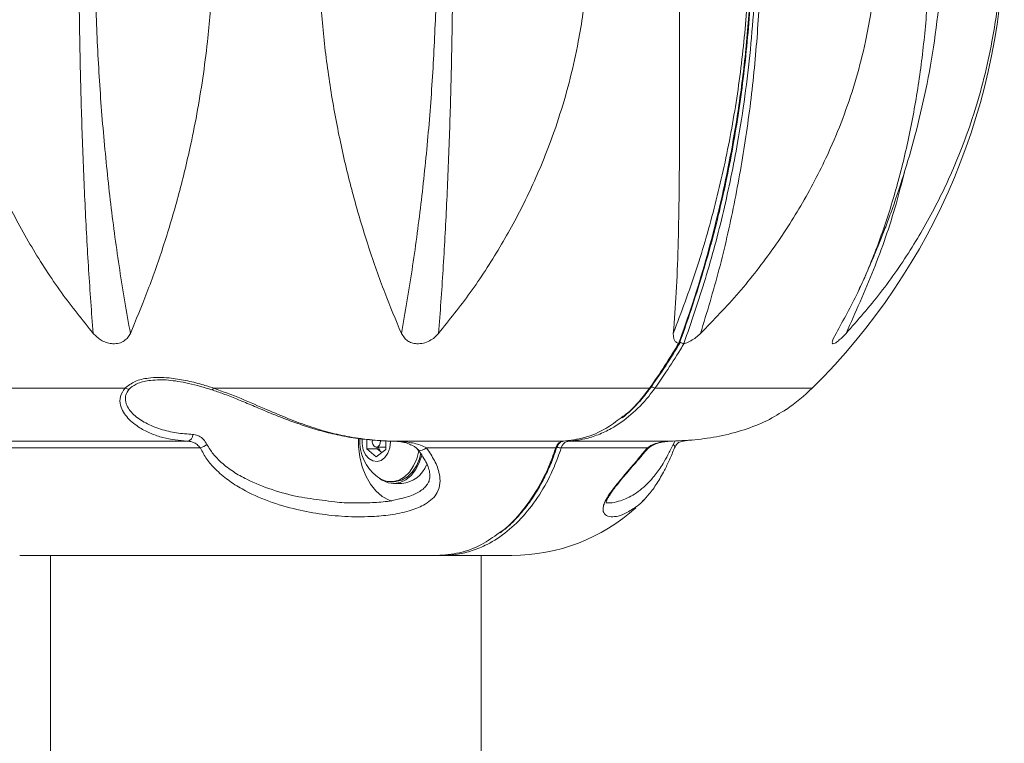
# Model space of a CAD drawing. Units: centimetres. Extents: x -575 to 1086, y -203 to 572.
# Drawn here: x 944 to 964, y -49 to -34 of the extents above; entities that cross this region are included whole.
import ezdxf

# ---------------------------------------------------------------- set-up
doc = ezdxf.new("R2010")
doc.units = ezdxf.units.CM
doc.header["$MEASUREMENT"] = 0

msp = doc.modelspace()

# ---------------------------------------------------------------- linework, layer by layer
at = {"linetype": 'Continuous', "lineweight": 15}
for p, q in [((945.6794, -40.68208), (945.80293, -40.79541)), ((945.80293, -40.79541), (945.86696, -40.83441)), ((952.04101, -40.68208), (952.11833, -40.79541)), ((952.11833, -40.79541), (952.16634, -40.83441)), ((957.6534, -40.68208), (957.66379, -40.79541)), ((957.66379, -40.79541), (957.68291, -40.83441)), ((960.93853, -40.83441), (960.93426, -40.86122)), ((960.95341, -40.79541), (960.93853, -40.83441)), ((961.01273, -40.68208), (960.95341, -40.79541)), ((946.08702, -40.89665), (946.08703, -40.89665)), ((952.36071, -40.89665), (952.36072, -40.89665)), ((957.76209, -40.89029), (957.76445, -40.89057)), ((957.8721, -40.89056), (957.87492, -40.89027)), ((960.9331, -40.87951), (960.94611, -40.89665)), ((960.94611, -40.89665), (960.94612, -40.89665)), ((946.33902, -41.80989), (938.3477, -41.80989)), ((957.16301, -41.80989), (948.16718, -41.80989)), ((960.52286, -41.80989), (957.27582, -41.80989)), ((951.32572, -43.0639), (951.32892, -42.86918)), ((940.64821, -42.90696), (947.62577, -42.90696)), ((947.89336, -43.04531), (940.81174, -43.04531)), ((951.51969, -43.2309), (951.32572, -43.0639)), ((951.54483, -43.0639), (951.32572, -43.0639)), ((951.71895, -43.07682), (951.51969, -43.2309)), ((951.52497, -43.02894), (951.71973, -43.02894)), ((951.54483, -43.0639), (951.54541, -43.02894)), ((951.63513, -43.14163), (951.54483, -43.0639)), ((951.72187, -42.89871), (951.71895, -43.07682)), ((951.90785, -42.90696), (955.37412, -42.90696)), ((955.22724, -43.04531), (952.56189, -43.04531)), ((957.1152, -43.04531), (955.34045, -43.04531)), ((955.48641, -42.90696), (957.57752, -42.90696)), ((957.64777, -42.97123), (957.69122, -42.90002)), ((958.06026, -42.87751), (957.84155, -42.90696)), ((951.82671, -43.74294), (951.88238, -43.74294)), ((951.88238, -43.77723), (952.05121, -43.77723)), ((956.99066, -44.17388), (957.04753, -44.117)), ((952.78042, -45.2618), (944.16488, -45.2618)), ((944.79988, -45.2618), (944.79988, -132.38396)), ((952.89267, -45.2618), (952.78042, -45.2618)), ((954.32488, -45.2618), (952.89267, -45.2618)), ((953.68988, -132.38396), (953.68988, -45.2618))]:
    msp.add_line(p, q, dxfattribs=at)
at = {"linetype": 'Continuous', "lineweight": 15, "flags": 128}
for points in [[(948.12765, -41.84758), (948.12956, -41.84796), (948.13552, -41.84675), (948.14243, -41.84218), (948.15013, -41.8344), (948.15844, -41.82355), (948.16718, -41.80989)], [(951.8436, -44.14542), (951.78825, -44.12416), (951.64692, -44.04384), (951.51722, -43.9309), (951.40288, -43.78859), (951.30719, -43.62099), (951.23291, -43.43294), (951.18216, -43.22984), (951.15642, -43.01752), (951.15425, -42.84796)], [(951.2328, -42.85694), (951.23277, -42.96232), (951.25669, -43.08179), (951.30445, -43.18599), (951.37181, -43.26563), (951.45277, -43.31368), (951.54015, -43.32583), (951.62618, -43.30102), (951.70322, -43.24145), (951.76442, -43.15241), (951.80434, -43.04182), (951.81944, -42.9195), (951.8195, -42.90425)], [(951.44337, -42.88028), (951.44122, -42.92262), (951.45106, -42.96698), (951.47215, -43.00262), (951.50128, -43.02414), (951.53402, -43.02826), (951.56538, -43.01434), (951.59059, -42.98451), (951.60581, -42.94332), (951.60872, -42.89703), (951.60816, -42.89111)], [(952.378, -43.07296), (952.39962, -43.0901), (952.43312, -43.09655), (952.47428, -43.0906), (952.51876, -43.0729), (952.56189, -43.04531)], [(955.22724, -43.04531), (955.23735, -43.04472), (955.24511, -43.04286), (955.25021, -43.0398), (955.25219, -43.03675)], [(957.1048, -43.07991), (957.10961, -43.0729), (957.1152, -43.04531)], [(957.64777, -42.97123), (957.65958, -42.98184), (957.66933, -42.99241), (957.67685, -43.00274), (957.68201, -43.01268), (957.68474, -43.02205), (957.68498, -43.03071), (957.68273, -43.0385), (957.67803, -43.04531)], [(951.54627, -43.64248), (951.63169, -43.69597), (951.75153, -43.73614), (951.87465, -43.74018), (951.99568, -43.70794), (952.10932, -43.64081), (952.21062, -43.54174), (952.29513, -43.41504), (952.35917, -43.26628), (952.39971, -43.10328)], [(951.59272, -43.67441), (951.64773, -43.71124), (951.76752, -43.76188), (951.89208, -43.77713), (952.01625, -43.75632), (952.13485, -43.70034), (952.24296, -43.61152), (952.33608, -43.49353), (952.41036, -43.35129), (952.46269, -43.1907), (952.46394, -43.18547)], [(951.88238, -43.74294), (951.93033, -43.74018), (952.05136, -43.70794), (952.165, -43.64081), (952.26629, -43.54174), (952.3508, -43.41504), (952.41484, -43.26628), (952.44591, -43.15266)]]:
    msp.add_lwpolyline(points, dxfattribs=at)
at = {"linetype": 'Continuous', "lineweight": 15}
for centre, radius, start, end in [((951.14988, -32.32466), 13.335, 314.65894, 45.34106), ((946.41945, -41.67414), 0.15778, 239.354282, 272.781264), ((957.16636, -41.78177), 0.02831, 263.201195, 322.208322), ((957.28591, -41.68684), 0.12345, 227.028389, 265.312165), ((957.84486, -39.09982), 3.81, 304.267496, 314.65894), ((947.59772, -42.76902), 0.14076, 281.497887, 1.122337), ((952.10715, -42.90982), 0.9227, 176.332085, 232.564583), ((947.76398, -42.64968), 0.41625, 288.109102, 309.420849), ((951.82592, -42.94743), 0.27204, 197.434569, 225.512706), ((955.35016, -42.82418), 0.22134, 245.174114, 267.485825), ((955.48761, -42.86023), 0.04674, 226.107242, 268.534489), ((957.83767, -42.82091), 0.08614, 272.582324, 307.55468), ((952.00697, -43.18848), 0.59042, 274.297512, 339.961851), ((954.32488, -41.4518), 3.81, 270, 312.141865)]:
    msp.add_arc(centre, radius, start, end, dxfattribs=at)
for points, knots in [([(957.76445, -40.89057), (957.8636, -40.61105), (958.06188, -40.05203), (958.32411, -39.18662), (958.55872, -38.30255), (958.7829, -37.30722), (958.98307, -36.20073), (959.14507, -34.97402), (959.24752, -33.72384), (959.2742, -32.85582), (959.27594, -32.39756), (959.276, -32.35689), (959.27602, -32.33656), (959.27602, -32.32639), (959.27602, -32.31622), (959.276, -32.28572), (959.27572, -32.16372), (959.27116, -31.67555), (959.23994, -30.83914), (959.14872, -29.72985), (959.00947, -28.63053), (958.82335, -27.54367), (958.56658, -26.3608), (958.2266, -25.08733), (957.91881, -24.20249), (957.76447, -23.75876)], [0, 0, 0, 0, 0.052615874, 0.105231092, 0.158350915, 0.211470114, 0.280946968, 0.350428809, 0.421362969, 0.492654054, 0.496566679, 0.498522969, 0.499501112, 0.499990183, 0.500234384, 0.501213196, 0.505125786, 0.52077673, 0.583411014, 0.646040969, 0.708666066, 0.771285115, 0.834126589, 0.916819132, 1, 1, 1, 1]), ([(957.78461, -40.87678), (957.85404, -40.67959), (958.00654, -40.24647), (958.2182, -39.58447), (958.41631, -38.90658), (958.58975, -38.23817), (958.74485, -37.55204), (958.88669, -36.82983), (959.00976, -36.08612), (959.11165, -35.33136), (959.19109, -34.57338), (959.24789, -33.81456), (959.28194, -33.0572), (959.29324, -32.30347), (959.2819, -31.5554), (959.24792, -30.81276), (959.19195, -30.07166), (959.11382, -29.32916), (959.01322, -28.58466), (958.89028, -27.8411), (958.74517, -27.10062), (958.57811, -26.36548), (958.38958, -25.63797), (958.17976, -24.92079), (957.97743, -24.29853), (957.84259, -23.9178), (957.78968, -23.76843)], [0, 0, 0, 0, 0.037130621, 0.081557926, 0.122434212, 0.160749829, 0.201541, 0.243835948, 0.287081948, 0.330275102, 0.373346693, 0.41623666, 0.458890422, 0.501261128, 0.543310618, 0.58500844, 0.626697056, 0.668937464, 0.711535727, 0.754453281, 0.797640482, 0.841040916, 0.884590846, 0.928218999, 0.971838105, 1, 1, 1, 1]), ([(945.6794, -23.96724), (945.45838, -24.24334), (945.01024, -24.80316), (944.4085, -25.72889), (943.86791, -26.7216), (943.46317, -27.64941), (943.16678, -28.49272), (942.95596, -29.22992), (942.76074, -30.11171), (942.61409, -31.14277), (942.55845, -32.31347), (942.61228, -33.48438), (942.77453, -34.64313), (943.0416, -35.7758), (943.40769, -36.87112), (943.86293, -37.91743), (944.40341, -38.91235), (945.00827, -39.84356), (945.45773, -40.40513), (945.6794, -40.68208)], [0, 0, 0, 0, 0.06163014, 0.12495993, 0.18697539, 0.25020619, 0.29128784, 0.33266913, 0.37440156, 0.43687815, 0.49960766, 0.56177349, 0.62426679, 0.68716764, 0.74933952, 0.81197705, 0.87466098, 0.93818562, 1, 1, 1, 1]), ([(945.6794, -40.68208), (945.64752, -40.24782), (945.58378, -39.37933), (945.5107, -38.01909), (945.45369, -36.62703), (945.41328, -35.20773), (945.38909, -33.77073), (945.38115, -32.32467), (945.38915, -30.87862), (945.41329, -29.44161), (945.45364, -28.02225), (945.51074, -26.6303), (945.58382, -25.27008), (945.64754, -24.40152), (945.6794, -23.96724)], [0, 0, 0, 0, 0.08333567, 0.16666602, 0.25000019, 0.33333511, 0.4166668, 0.50000008, 0.58333381, 0.66666658, 0.74999978, 0.83333369, 0.91666538, 1, 1, 1, 1]), ([(946.44876, -23.96724), (946.37286, -24.40152), (946.22105, -25.27008), (946.03888, -26.6303), (945.89307, -28.02225), (945.78802, -29.44161), (945.72435, -30.87862), (945.70305, -32.32467), (945.72426, -33.77073), (945.788, -35.20773), (945.89313, -36.62703), (946.03881, -38.01909), (946.22099, -39.37933), (946.37283, -40.24782), (946.44876, -40.68208)], [0, 0, 0, 0, 0.08333463, 0.16666633, 0.25000024, 0.33333343, 0.41666619, 0.49999992, 0.5833332, 0.66666488, 0.74999982, 0.83333396, 0.91666432, 1, 1, 1, 1]), ([(946.44876, -40.68208), (946.56391, -40.40598), (946.79738, -39.84616), (947.12451, -38.92042), (947.42489, -37.92772), (947.65436, -36.9999), (947.82444, -36.1566), (947.94637, -35.4194), (948.05994, -34.53761), (948.14593, -33.50655), (948.17855, -32.33407), (948.14694, -31.16317), (948.06218, -30.13329), (947.94925, -29.24899), (947.82695, -28.50602), (947.65648, -27.65863), (947.42676, -26.72838), (947.12618, -25.73386), (946.79843, -24.80575), (946.56425, -24.24419), (946.44876, -23.96724)], [0, 0, 0, 0, 0.0616282, 0.12495601, 0.18696953, 0.25019836, 0.29127872, 0.33265871, 0.37438983, 0.43686446, 0.49959201, 0.56204011, 0.62424744, 0.66628113, 0.70796342, 0.74934734, 0.81261467, 0.87466492, 0.93818756, 1, 1, 1, 1]), ([(952.04101, -23.96724), (951.92586, -24.24334), (951.69238, -24.80316), (951.36526, -25.72889), (951.06488, -26.7216), (950.83541, -27.64941), (950.66532, -28.49272), (950.54339, -29.22992), (950.42982, -30.11171), (950.34385, -31.14277), (950.31123, -32.31347), (950.34284, -33.48438), (950.4379, -34.64313), (950.59319, -35.7758), (950.80392, -36.87112), (951.06212, -37.91743), (951.36247, -38.91235), (951.69134, -39.84356), (951.92552, -40.40513), (952.04101, -40.68208)], [0, 0, 0, 0, 0.061630132, 0.124959923, 0.186975392, 0.250206196, 0.291287843, 0.332669127, 0.374401561, 0.43687815, 0.49960766, 0.561773489, 0.624266792, 0.687167635, 0.749339521, 0.811977053, 0.874660992, 0.938185619, 1, 1, 1, 1]), ([(952.04101, -40.68208), (952.11693, -40.24782), (952.26878, -39.37933), (952.45096, -38.01909), (952.59663, -36.62703), (952.70176, -35.20773), (952.7655, -33.77073), (952.78672, -32.32467), (952.76542, -30.87862), (952.70175, -29.44161), (952.5967, -28.02225), (952.45088, -26.6303), (952.26871, -25.27008), (952.11691, -24.40152), (952.04101, -23.96724)], [0, 0, 0, 0, 0.08333568, 0.16666604, 0.25000018, 0.33333512, 0.4166668, 0.50000008, 0.58333381, 0.66666657, 0.74999976, 0.83333367, 0.91666537, 1, 1, 1, 1]), ([(952.81037, -40.68208), (953.03139, -40.40598), (953.47952, -39.84616), (954.08126, -38.92042), (954.62186, -37.92772), (955.0266, -36.9999), (955.32298, -36.1566), (955.53381, -35.4194), (955.72902, -34.53761), (955.87569, -33.50655), (955.93137, -32.33407), (955.87743, -31.16317), (955.73287, -30.13329), (955.53876, -29.24899), (955.32733, -28.50602), (955.03033, -27.65863), (954.62519, -26.72838), (954.0843, -25.73386), (953.4815, -24.80575), (953.03204, -24.24419), (952.81037, -23.96724)], [0, 0, 0, 0, 0.061628206, 0.124956016, 0.186969528, 0.250198348, 0.291278712, 0.332658704, 0.374389831, 0.43686446, 0.499592007, 0.562040106, 0.624247437, 0.666281128, 0.707963404, 0.749347339, 0.812614663, 0.874664905, 0.938187554, 1, 1, 1, 1]), ([(952.81037, -23.96724), (952.84223, -24.40152), (952.90595, -25.27008), (952.97903, -26.6303), (953.03612, -28.02225), (953.07647, -29.44161), (953.10061, -30.87862), (953.10861, -32.32467), (953.10067, -33.77073), (953.07648, -35.20773), (953.03608, -36.62703), (952.97906, -38.01909), (952.90598, -39.37933), (952.84224, -40.24782), (952.81037, -40.68208)], [0, 0, 0, 0, 0.08333462, 0.16666631, 0.25000022, 0.33333342, 0.41666619, 0.49999992, 0.5833332, 0.66666489, 0.74999981, 0.83333398, 0.91666433, 1, 1, 1, 1]), ([(957.6534, -23.96724), (957.67497, -24.24334), (957.71872, -24.80316), (957.75386, -25.72889), (957.77418, -26.7216), (957.78146, -27.64941), (957.78326, -28.49272), (957.78289, -29.22992), (957.7814, -30.11171), (957.77914, -31.14277), (957.77829, -32.31347), (957.77921, -33.48438), (957.7816, -34.64313), (957.7835, -35.7758), (957.7824, -36.87112), (957.77437, -37.91743), (957.75411, -38.91235), (957.71889, -39.84356), (957.67503, -40.40513), (957.6534, -40.68208)], [0, 0, 0, 0, 0.06163013, 0.12495992, 0.18697538, 0.25020618, 0.29128783, 0.33266912, 0.37440156, 0.43687814, 0.49960765, 0.56177349, 0.62426679, 0.68716764, 0.74933953, 0.81197704, 0.87466098, 0.93818562, 1, 1, 1, 1]), ([(957.6534, -40.68208), (957.81678, -40.24782), (958.14352, -39.37933), (958.53214, -38.01909), (958.84147, -36.62703), (959.06398, -35.20773), (959.19856, -33.77073), (959.24325, -32.32467), (959.19836, -30.87862), (959.06393, -29.44161), (958.84163, -28.02225), (958.53198, -26.6303), (958.14337, -25.27008), (957.81672, -24.40152), (957.6534, -23.96724)], [0, 0, 0, 0, 0.08333566, 0.16666602, 0.25000018, 0.33333512, 0.4166668, 0.50000008, 0.58333381, 0.66666658, 0.74999978, 0.83333369, 0.91666539, 1, 1, 1, 1]), ([(958.21661, -40.68208), (958.48428, -40.40598), (959.02699, -39.84616), (959.74211, -38.92042), (960.37807, -37.92772), (960.84963, -36.9999), (961.1929, -36.1566), (961.43613, -35.4194), (961.66069, -34.53761), (961.82872, -33.50655), (961.89255, -32.33407), (961.83073, -31.16317), (961.6651, -30.13329), (961.44183, -29.24899), (961.19793, -28.50602), (960.85396, -27.65863), (960.38197, -26.72838), (959.74571, -25.73386), (959.02938, -24.80575), (958.48506, -24.24419), (958.21661, -23.96724)], [0, 0, 0, 0, 0.0616282, 0.12495601, 0.18696952, 0.25019834, 0.2912787, 0.3326587, 0.37438983, 0.43686445, 0.499592, 0.56204011, 0.62424744, 0.66628112, 0.7079634, 0.74934735, 0.81261466, 0.87466491, 0.93818756, 1, 1, 1, 1]), ([(958.21661, -23.96724), (958.3477, -24.40152), (958.60986, -25.27008), (958.91861, -26.6303), (959.16332, -28.02225), (959.33825, -29.44161), (959.44374, -30.87862), (959.4789, -32.32467), (959.44393, -33.77073), (959.33829, -35.20773), (959.16317, -36.62703), (958.91874, -38.01909), (958.60999, -39.37933), (958.34774, -40.24782), (958.21661, -40.68208)], [0, 0, 0, 0, 0.08333461, 0.16666631, 0.25000022, 0.33333342, 0.41666619, 0.49999992, 0.5833332, 0.66666488, 0.74999982, 0.83333398, 0.91666434, 1, 1, 1, 1]), ([(961.01273, -23.96724), (961.16525, -24.24334), (961.47449, -24.80316), (961.86249, -25.72889), (962.19807, -26.7216), (962.44015, -27.64941), (962.61334, -28.49272), (962.73464, -29.22992), (962.84563, -30.11171), (962.92768, -31.14277), (962.95882, -32.31347), (962.9288, -33.48438), (962.8379, -34.64313), (962.68589, -35.7758), (962.47327, -36.87112), (962.20116, -37.91743), (961.86572, -38.91235), (961.47584, -39.84356), (961.16569, -40.40513), (961.01273, -40.68208)], [0, 0, 0, 0, 0.06163014, 0.12495993, 0.18697539, 0.25020619, 0.29128784, 0.33266913, 0.37440156, 0.43687815, 0.49960766, 0.56177349, 0.62426679, 0.68716764, 0.74933952, 0.81197705, 0.87466098, 0.93818562, 1, 1, 1, 1]), ([(961.21888, -40.68208), (961.46148, -40.40598), (961.95335, -39.84616), (962.59024, -38.92042), (963.15116, -37.92772), (963.56318, -36.9999), (963.86136, -36.1566), (964.07182, -35.4194), (964.26554, -34.53761), (964.40994, -33.50655), (964.46479, -32.33407), (964.41166, -31.16317), (964.26935, -30.13329), (964.07673, -29.24899), (963.86571, -28.50602), (963.56696, -27.65863), (963.15458, -26.72838), (962.59343, -25.73386), (961.95551, -24.80575), (961.46218, -24.24419), (961.21888, -23.96724)], [0, 0, 0, 0, 0.0616282, 0.12495601, 0.18696953, 0.25019836, 0.29127872, 0.33265871, 0.37438983, 0.43686446, 0.49959201, 0.56204011, 0.62424744, 0.66628113, 0.70796342, 0.74934734, 0.81261467, 0.87466492, 0.93818756, 1, 1, 1, 1]), ([(961.4636, -39.82792), (961.51097, -39.72624), (961.59405, -39.5479), (961.7036, -39.30078), (961.80558, -39.06277), (961.913, -38.80116), (962.02605, -38.51281), (962.19639, -38.05515), (962.41059, -37.42141), (962.6571, -36.56925), (962.87574, -35.64383), (963.05548, -34.63087), (963.1782, -33.55544), (963.2234, -32.54688), (963.20538, -31.62374), (963.14808, -30.82132), (963.05527, -30.05463), (962.9404, -29.36193), (962.81681, -28.75817), (962.68865, -28.22021), (962.55195, -27.71148), (962.39506, -27.18732), (962.2426, -26.72902), (962.10078, -26.3349), (961.97799, -26.01135), (961.83496, -25.65532), (961.66103, -25.24673), (961.53288, -24.97061), (961.46442, -24.82312)], [0, 0, 0, 0, 0.02156949, 0.03782784, 0.05508861, 0.07399478, 0.09455684, 0.11673337, 0.17051796, 0.2250219, 0.28779598, 0.35249473, 0.42110933, 0.4936546, 0.5442209, 0.59654442, 0.64658501, 0.69129851, 0.73067025, 0.76468995, 0.79764303, 0.83219704, 0.87056636, 0.89091767, 0.91341792, 0.93831794, 0.96705111, 1, 1, 1, 1]), ([(959.36787, -32.32635), (959.36786, -32.34648), (959.36772, -32.5295), (959.3615, -33.03887), (959.3281, -33.85353), (959.25061, -34.82629), (959.13632, -35.79103), (958.96143, -36.90935), (958.69979, -38.17048), (958.33221, -39.5594), (958.02539, -40.44705), (957.8721, -40.89056)], [0, 0, 0, 0, 0.00678022, 0.06164563, 0.17156697, 0.28148984, 0.3912346, 0.50096717, 0.66721546, 0.83372591, 1, 1, 1, 1]), ([(962.42301, -37.35595), (962.36761, -37.57591), (962.19503, -38.26105), (961.80147, -39.37839), (961.41308, -40.24751), (961.21888, -40.68208)], [0, 0, 0, 0, 0.1912123, 0.59559322, 1, 1, 1, 1]), ([(945.86696, -40.83441), (945.90221, -40.85081), (945.97255, -40.88354), (946.04893, -40.89229), (946.08702, -40.89665)], [0, 0, 0, 0, 0.50124434, 1, 1, 1, 1]), ([(946.08703, -40.89665), (946.13167, -40.89502), (946.22111, -40.89176), (946.28979, -40.85321), (946.32419, -40.8339)], [0, 0, 0, 0, 0.49914282, 1, 1, 1, 1]), ([(946.32419, -40.8339), (946.35103, -40.81234), (946.4048, -40.76914), (946.43409, -40.71114), (946.44876, -40.68208)], [0, 0, 0, 0, 0.49910753, 1, 1, 1, 1]), ([(952.16634, -40.83441), (952.19483, -40.85081), (952.25168, -40.88354), (952.32442, -40.89229), (952.36071, -40.89665)], [0, 0, 0, 0, 0.50124372, 1, 1, 1, 1]), ([(952.36072, -40.89665), (952.40604, -40.89502), (952.49684, -40.89176), (952.58142, -40.85321), (952.62378, -40.8339)], [0, 0, 0, 0, 0.49914289, 1, 1, 1, 1]), ([(952.62378, -40.8339), (952.65948, -40.81234), (952.73101, -40.76914), (952.78388, -40.71114), (952.81037, -40.68208)], [0, 0, 0, 0, 0.4991081, 1, 1, 1, 1]), ([(957.68291, -40.83441), (957.697, -40.85075), (957.71801, -40.87513), (957.75115, -40.88653), (957.76209, -40.89029)], [0, 0, 0, 0, 0.67015848, 1, 1, 1, 1]), ([(957.87492, -40.89027), (957.88443, -40.88803), (957.93043, -40.87719), (957.97926, -40.85304), (958.018, -40.8339)], [0, 0, 0, 0, 0.206840369, 1, 1, 1, 1]), ([(958.018, -40.8339), (958.05299, -40.81234), (958.12311, -40.76914), (958.18541, -40.71114), (958.21661, -40.68208)], [0, 0, 0, 0, 0.49910831, 1, 1, 1, 1]), ([(960.94612, -40.89665), (960.95944, -40.89502), (960.98612, -40.89176), (961.03632, -40.85321), (961.06147, -40.8339)], [0, 0, 0, 0, 0.49914282, 1, 1, 1, 1]), ([(961.06147, -40.8339), (961.08638, -40.81234), (961.1363, -40.76914), (961.19132, -40.71114), (961.21888, -40.68208)], [0, 0, 0, 0, 0.49910753, 1, 1, 1, 1]), ([(957.16301, -41.80989), (957.18952, -41.77255), (957.32211, -41.58581), (957.52472, -41.28258), (957.69208, -41.006), (957.76209, -40.89029)], [0, 0, 0, 0, 0.12692192, 0.63475936, 1, 1, 1, 1]), ([(957.18731, -41.7981), (957.27777, -41.66923), (957.47625, -41.38649), (957.67426, -41.07777), (957.77804, -40.89473), (957.78594, -40.88079)], [0, 0, 0, 0, 0.436195322, 0.957071789, 1, 1, 1, 1]), ([(957.87492, -40.89027), (957.85077, -40.93069), (957.73001, -41.13286), (957.53288, -41.44323), (957.35164, -41.70174), (957.27582, -41.80989)], [0, 0, 0, 0, 0.12692781, 0.63475273, 1, 1, 1, 1]), ([(957.76445, -40.89057), (957.76984, -40.88982), (957.78062, -40.88834), (957.78775, -40.88299), (957.78746, -40.87837), (957.78741, -40.87761)], [0, 0, 0, 0, 0.4553373, 0.91060067, 1, 1, 1, 1]), ([(957.79024, -40.86055), (957.79415, -40.86324), (957.80496, -40.87066), (957.82633, -40.88034), (957.85111, -40.88849), (957.8651, -40.88987), (957.8721, -40.89056)], [0, 0, 0, 0, 0.1594403, 0.44019061, 0.72007391, 1, 1, 1, 1]), ([(946.33902, -41.80989), (946.40284, -41.75955), (946.53018, -41.65912), (946.79047, -41.60134), (947.03149, -41.58759), (947.29048, -41.60082), (947.59242, -41.64808), (947.89963, -41.7241), (948.08745, -41.78432), (948.16718, -41.80989)], [0, 0, 0, 0, 0.15646114, 0.31219947, 0.41987792, 0.52775359, 0.70001337, 0.87265462, 1, 1, 1, 1]), ([(947.05751, -41.63987), (946.99165, -41.64179), (946.83369, -41.64639), (946.61727, -41.69759), (946.48397, -41.775), (946.43616, -41.8227), (946.4271, -41.83174)], [0, 0, 0, 0, 0.263987401, 0.633106642, 0.93047814, 1, 1, 1, 1]), ([(947.04579, -41.63956), (947.04766, -41.63946), (947.10847, -41.63627), (947.23873, -41.64559), (947.43958, -41.66942), (947.66125, -41.71391), (947.89475, -41.77234), (948.05055, -41.82226), (948.12785, -41.84703)], [0, 0, 0, 0, 0.00521116, 0.17004044, 0.34960465, 0.55007132, 0.77677352, 1, 1, 1, 1]), ([(947.62577, -42.90696), (947.4559, -42.88952), (947.19866, -42.86311), (946.87294, -42.75091), (946.6211, -42.62475), (946.42683, -42.47231), (946.30094, -42.30684), (946.23698, -42.15771), (946.22292, -41.98068), (946.30038, -41.86673), (946.33902, -41.80989)], [0, 0, 0, 0, 0.24119529, 0.36523173, 0.48919675, 0.64713916, 0.72623044, 0.80704826, 0.90374938, 1, 1, 1, 1]), ([(946.4271, -41.83174), (946.39761, -41.87183), (946.36236, -41.91976), (946.33895, -42.02334), (946.35154, -42.12924), (946.42181, -42.25588), (946.55121, -42.39725), (946.76811, -42.54115), (947.06961, -42.66313), (947.39856, -42.74141), (947.62521, -42.75798), (947.73845, -42.76627)], [0, 0, 0, 0, 0.07492878, 0.08956396, 0.18133056, 0.2595718, 0.33801173, 0.4968302, 0.66419559, 0.8322347, 1, 1, 1, 1]), ([(948.12908, -41.84404), (948.20839, -41.87092), (948.38412, -41.9305), (948.65226, -42.03694), (948.94565, -42.15992), (949.25603, -42.29264), (949.58041, -42.4232), (949.9165, -42.54767), (950.26363, -42.66077), (950.62625, -42.75817), (951.00295, -42.83253), (951.39815, -42.88066), (951.68915, -42.90329), (951.84985, -42.90478), (951.87269, -42.90499)], [0, 0, 0, 0, 0.053436095, 0.118411369, 0.189852421, 0.268847898, 0.355005764, 0.444392164, 0.540434398, 0.642610575, 0.750495897, 0.860661072, 0.980197233, 1, 1, 1, 1]), ([(948.16718, -41.80989), (948.35913, -41.88172), (948.74789, -42.02721), (949.25477, -42.25239), (949.71781, -42.44588), (950.1434, -42.60529), (950.56143, -42.73059), (950.99429, -42.82546), (951.44284, -42.88675), (951.75268, -42.90021), (951.90785, -42.90696)], [0, 0, 0, 0, 0.12942022, 0.26211947, 0.37763903, 0.49320298, 0.61164117, 0.73010357, 0.86483091, 1, 1, 1, 1]), ([(957.27582, -41.80989), (957.2329, -41.8675), (957.08021, -42.07246), (956.78449, -42.3724), (956.42746, -42.62501), (956.1036, -42.77725), (955.80748, -42.87296), (955.59964, -42.89497), (955.48641, -42.90696)], [0, 0, 0, 0, 0.08900719, 0.31667606, 0.54434588, 0.68687814, 0.82941096, 1, 1, 1, 1]), ([(956.57572, -42.42098), (956.60593, -42.40049), (956.77264, -42.28741), (956.94821, -42.08773), (957.10508, -41.88977), (957.14745, -41.83135), (957.16301, -41.80989)], [0, 0, 0, 0, 0.13724479, 0.75748597, 0.9109048, 1, 1, 1, 1]), ([(956.60023, -42.4203), (956.61236, -42.41153), (956.69747, -42.35003), (956.84485, -42.20864), (957.03024, -42.01138), (957.138, -41.86402), (957.18678, -41.79732)], [0, 0, 0, 0, 0.05528387, 0.38797511, 0.72298647, 1, 1, 1, 1]), ([(957.57752, -42.90696), (957.75134, -42.89928), (958.09891, -42.88391), (958.61623, -42.8083), (959.11889, -42.67785), (959.59728, -42.49263), (959.85773, -42.32757), (959.98773, -42.24519)], [0, 0, 0, 0, 0.19769649, 0.39532974, 0.59718098, 0.7989389, 1, 1, 1, 1]), ([(955.37412, -42.90696), (955.52493, -42.88741), (955.82655, -42.84832), (956.23412, -42.67952), (956.47171, -42.4997), (956.57572, -42.42098)], [0, 0, 0, 0, 0.35987736, 0.71975433, 1, 1, 1, 1]), ([(947.73845, -42.76627), (947.74456, -42.76663), (947.789, -42.76924), (947.86585, -42.79225), (947.95999, -42.86012), (948.00579, -42.93461), (948.0283, -42.97123)], [0, 0, 0, 0, 0.05434323, 0.39480083, 0.70244525, 1, 1, 1, 1]), ([(947.89336, -43.04531), (947.872, -43.02055), (947.82826, -42.96985), (947.74154, -42.92426), (947.67168, -42.90895), (947.63136, -42.9072), (947.62577, -42.90696)], [0, 0, 0, 0, 0.29303362, 0.59988529, 0.94458384, 1, 1, 1, 1]), ([(952.56189, -43.04531), (952.61994, -43.13143), (952.7358, -43.30332), (952.82822, -43.54816), (952.85028, -43.77029), (952.80217, -43.95026), (952.68582, -44.09957), (952.50398, -44.23187), (952.22416, -44.34553), (951.86698, -44.4239), (951.42964, -44.46551), (950.94106, -44.46861), (950.4076, -44.41906), (949.85951, -44.31689), (949.30056, -44.15545), (948.8258, -43.94256), (948.46002, -43.71157), (948.21582, -43.5041), (948.01976, -43.28265), (947.93546, -43.12436), (947.89336, -43.04531)], [0, 0, 0, 0, 0.05383236, 0.1074513, 0.1426746, 0.17832609, 0.20530532, 0.23201327, 0.27688499, 0.3329272, 0.38922155, 0.46934617, 0.54972643, 0.62996555, 0.72176205, 0.8134175, 0.86594133, 0.91839049, 0.95924171, 1, 1, 1, 1]), ([(948.0283, -42.97123), (948.06894, -43.03846), (948.15151, -43.17505), (948.33895, -43.36308), (948.57214, -43.5397), (948.92002, -43.73683), (949.37253, -43.91534), (949.89509, -44.05897), (950.24767, -44.10173), (950.40934, -44.12133)], [0, 0, 0, 0, 0.08613215, 0.17500015, 0.29017284, 0.40727334, 0.61333723, 0.82270831, 1, 1, 1, 1]), ([(951.9024, -42.90759), (951.90783, -42.90756), (951.96131, -42.90725), (952.06634, -42.92132), (952.1973, -42.95762), (952.29936, -43.00847), (952.35811, -43.04819), (952.37321, -43.06798), (952.37741, -43.07348)], [0, 0, 0, 0, 0.03241404, 0.31926238, 0.597137, 0.81442981, 0.94839274, 1, 1, 1, 1]), ([(951.90785, -42.90696), (951.99609, -42.91229), (952.17372, -42.92301), (952.39786, -42.96218), (952.52045, -43.02431), (952.56189, -43.04531)], [0, 0, 0, 0, 0.39521372, 0.79556166, 1, 1, 1, 1]), ([(952.37585, -43.07464), (952.39568, -43.09979), (952.45467, -43.17463), (952.52969, -43.29412), (952.59519, -43.42729), (952.62946, -43.54851), (952.63187, -43.65327), (952.61176, -43.7415), (952.5725, -43.80975), (952.5092, -43.8783), (952.42195, -43.94443), (952.31082, -44.00279), (952.18033, -44.0527), (952.08627, -44.07685), (952.03661, -44.0896)], [0, 0, 0, 0, 0.06579949, 0.19574267, 0.30778942, 0.40724044, 0.5065656, 0.58190904, 0.63582786, 0.69607648, 0.76183943, 0.83320386, 0.91192881, 1, 1, 1, 1]), ([(955.34045, -43.04531), (955.29313, -43.17829), (955.17868, -43.49988), (954.93376, -43.9656), (954.60874, -44.41327), (954.23069, -44.77975), (953.85768, -45.02386), (953.50999, -45.16868), (953.20209, -45.24724), (952.99626, -45.25693), (952.89267, -45.2618)], [0, 0, 0, 0, 0.10286817, 0.24877796, 0.39892019, 0.54484474, 0.69500351, 0.79881908, 0.89874834, 1, 1, 1, 1]), ([(954.05961, -44.79897), (954.07443, -44.78953), (954.22923, -44.69092), (954.48674, -44.41476), (954.81911, -43.97265), (955.02005, -43.58218), (955.15109, -43.26673), (955.19713, -43.13287), (955.22724, -43.04531)], [0, 0, 0, 0, 0.0281359, 0.29389517, 0.55213559, 0.81786671, 0.88087024, 1, 1, 1, 1]), ([(954.08184, -44.79269), (954.11517, -44.76838), (954.22072, -44.6914), (954.38551, -44.53255), (954.5754, -44.31903), (954.7509, -44.0795), (954.91257, -43.81647), (955.0572, -43.53099), (955.1699, -43.26907), (955.22551, -43.09751), (955.24644, -43.03291)], [0, 0, 0, 0, 0.06437524, 0.2038635, 0.34236192, 0.48266483, 0.62483035, 0.76839149, 0.91278682, 1, 1, 1, 1]), ([(955.22724, -43.04531), (955.23688, -43.02208), (955.25617, -42.97561), (955.30374, -42.92822), (955.34531, -42.90964), (955.36915, -42.90742), (955.37412, -42.90696)], [0, 0, 0, 0, 0.30645035, 0.61290087, 0.91936761, 1, 1, 1, 1]), ([(955.25246, -43.03682), (955.2529, -43.03521), (955.26022, -43.00799), (955.28492, -42.96355), (955.32681, -42.92198), (955.35808, -42.90555), (955.37511, -42.9088), (955.37921, -42.90958)], [0, 0, 0, 0, 0.01853972, 0.31261263, 0.60515408, 0.9050888, 1, 1, 1, 1]), ([(955.48641, -42.90696), (955.48148, -42.90742), (955.45778, -42.90964), (955.41647, -42.92822), (955.36919, -42.97561), (955.35003, -43.02208), (955.34045, -43.04531)], [0, 0, 0, 0, 0.08063239, 0.38709913, 0.69354965, 1, 1, 1, 1]), ([(956.81919, -44.30072), (956.74425, -44.34808), (956.61124, -44.43215), (956.4371, -44.46875), (956.30075, -44.46121), (956.22316, -44.40728), (956.20052, -44.32918), (956.20498, -44.25539), (956.24224, -44.14801), (956.32788, -44.00368), (956.46258, -43.82307), (956.62234, -43.63172), (956.79378, -43.4316), (956.95856, -43.23768), (957.06144, -43.11134), (957.1152, -43.04531)], [0, 0, 0, 0, 0.15746792, 0.27948716, 0.40267627, 0.51815898, 0.56305112, 0.60879898, 0.65824067, 0.70861486, 0.75191874, 0.81676355, 0.87503179, 0.93468872, 1, 1, 1, 1]), ([(956.30411, -44.17499), (956.31964, -44.17644), (956.38666, -44.18269), (956.55964, -44.14241), (956.76753, -44.05639), (956.96809, -43.9198), (957.12268, -43.78394), (957.28076, -43.60718), (957.42202, -43.40437), (957.54514, -43.19044), (957.61324, -43.04498), (957.64777, -42.97123)], [0, 0, 0, 0, 0.04206258, 0.18149748, 0.39957952, 0.51067087, 0.62171657, 0.73658755, 0.85353135, 0.92574512, 1, 1, 1, 1]), ([(957.67803, -43.04531), (957.6441, -43.12824), (957.57507, -43.29699), (957.45372, -43.54622), (957.31389, -43.78763), (957.16218, -43.99578), (957.01582, -44.15182), (956.90156, -44.25821), (956.83794, -44.29104), (956.81919, -44.30072)], [0, 0, 0, 0, 0.116440434, 0.236928859, 0.415758977, 0.599186002, 0.764924364, 0.930732898, 1, 1, 1, 1]), ([(957.10683, -43.08031), (957.11703, -43.06848), (957.14648, -43.0343), (957.22146, -42.99198), (957.32654, -42.94577), (957.43553, -42.91739), (957.51013, -42.91389), (957.53712, -42.91262)], [0, 0, 0, 0, 0.0981478, 0.28349877, 0.52244232, 0.82722134, 1, 1, 1, 1]), ([(957.1152, -43.04531), (957.14843, -43.02291), (957.22955, -42.96823), (957.36202, -42.93299), (957.48259, -42.91088), (957.55489, -42.90789), (957.57752, -42.90696)], [0, 0, 0, 0, 0.21917511, 0.53508441, 0.85446956, 1, 1, 1, 1]), ([(957.84155, -42.90696), (957.81557, -42.91224), (957.76699, -42.9221), (957.70747, -42.97797), (957.68582, -43.0275), (957.67803, -43.04531)], [0, 0, 0, 0, 0.42416507, 0.79286766, 1, 1, 1, 1]), ([(956.26517, -44.18648), (956.26515, -44.18646), (956.26511, -44.1864), (956.26671, -44.16486), (956.28154, -44.12313), (956.31204, -44.06095), (956.35941, -43.9826), (956.42454, -43.89093), (956.50262, -43.79117), (956.59219, -43.68073), (956.69615, -43.55757), (956.81339, -43.42199), (956.9426, -43.27289), (957.04262, -43.15711), (957.09542, -43.09088), (957.10444, -43.07957)], [0, 0, 0, 0, 0.05565545, 0.12788856, 0.18806587, 0.25039489, 0.31783111, 0.38520351, 0.45268848, 0.52946664, 0.61943581, 0.71985951, 0.83562013, 0.9719225, 1, 1, 1, 1]), ([(950.40934, -44.12133), (950.49602, -44.13533), (950.70817, -44.16958), (951.05394, -44.18213), (951.42956, -44.17683), (951.75668, -44.15325), (951.953, -44.10825), (952.03081, -44.09041)], [0, 0, 0, 0, 0.16498014, 0.40379831, 0.64252585, 0.85831498, 1, 1, 1, 1]), ([(956.30338, -44.17934), (956.29599, -44.17971), (956.26921, -44.18108), (956.25724, -44.17348), (956.25849, -44.17477), (956.2588, -44.1751)], [0, 0, 0, 0, 0.22176617, 0.8038184, 1, 1, 1, 1]), ([(952.78042, -45.2618), (952.9338, -45.25056), (953.24527, -45.22775), (953.67962, -45.06647), (953.94048, -44.88283), (954.05961, -44.79897)], [0, 0, 0, 0, 0.34516771, 0.70095508, 1, 1, 1, 1])]:
    msp.add_open_spline(points, degree=3, knots=knots, dxfattribs=at)

doc.saveas('drawing.dxf')
